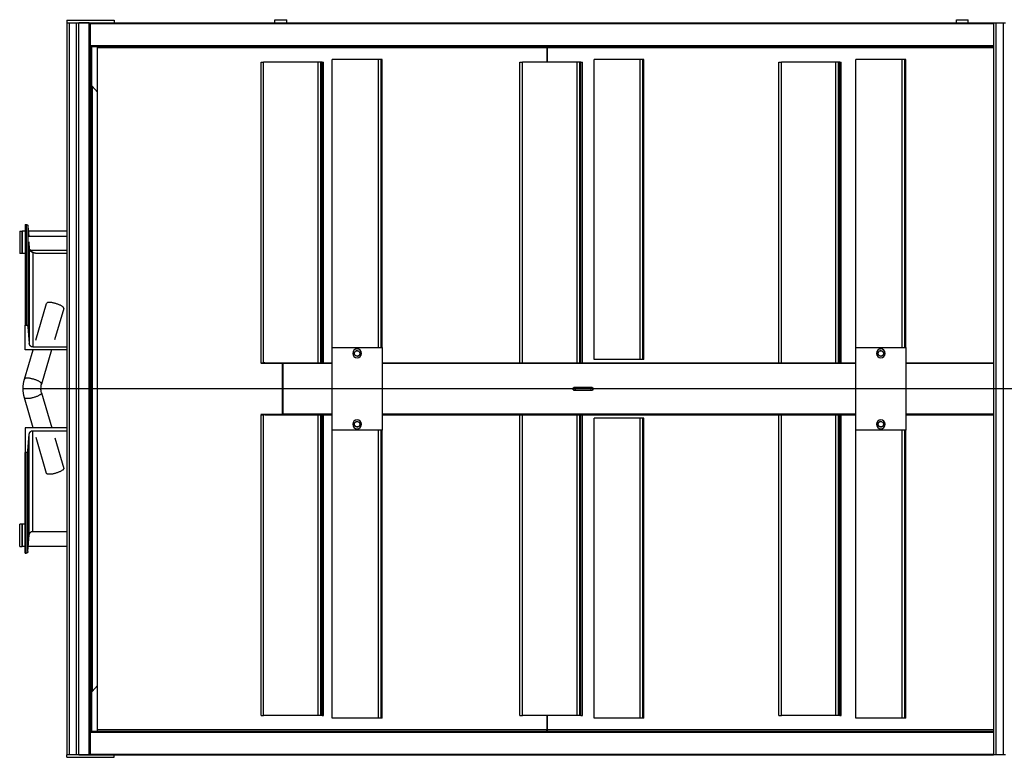
# Model space of a CAD drawing. Extents: x -73073 to -33639, y -9116 to 21396.
# Drawn here: x -48864 to -48533, y -3097 to -2849 of the extents above; entities that cross this region are included whole.
import ezdxf

# ---------------------------------------------------------------- set-up
doc = ezdxf.new("R2010")
doc.units = 0
doc.header["$LTSCALE"] = 100
doc.header["$MEASUREMENT"] = 0
doc.linetypes.add('DASHDOT', pattern=[1, 0.5, -0.25, 0, -0.25])
doc.layers.get('0').update_dxf_attribs({"linetype": 'CONTINUOUS'})
doc.layers.add('00', color=7, linetype='CONTINUOUS')
doc.layers.add('30', color=7, linetype='CONTINUOUS')

# ---------------------------------------------------------------- blocks, each defined once
blk = doc.blocks.new('*O2158')
at = {"color": 30, "linetype": 'Continuous'}
for p, q in [((-10.6, 68.231), (-10.6, 68.071)), ((-10.6, 68.231), (-9.1, 68.231)), ((-9.1, 68.071), (-9.1, 68.231)), ((9.1, 68.071), (9.1, 68.231)), ((10.6, 68.231), (9.1, 68.231)), ((10.6, 68.231), (10.6, 68.071)), ((-11.049, 67.871), (-11.049, 67.805)), ((-11.049, 67.871), (-4.283, 67.871)), ((-11.049, 67.805), (-4.283, 67.805)), ((-10.925, 67.675), (-10.229, 67.621)), ((-10.925, 67.675), (-4.159, 67.675)), ((-9.1, 68.071), (-10.6, 68.071)), ((-10.6, 67.871), (-10.6, 68.071)), ((-10.6, 68.071), (-9.1, 68.071)), ((-10.6, 65.07), (-10.6, 67.65)), ((-10.23, 65.07), (-10.229, 67.623)), ((-9.879, 67.61), (-9.365, 67.586)), ((-9.394, 67.589), (-3.051, 67.589)), ((-9.29, 67.42), (-9.365, 67.586)), ((-9.347, 67.586), (-9.365, 67.586)), ((-9.347, 67.586), (-9.272, 67.42)), ((-9.144, 67.315), (-9.242, 67.53)), ((-9.1, 67.871), (-9.1, 68.071)), ((-4.283, 67.871), (-4.283, 67.805)), ((-2.626, 67.871), (-4.283, 67.871)), ((-4.159, 67.675), (-3.051, 67.589)), ((-0.656, 67.912), (-2.626, 67.335)), ((-2.626, 65.07), (-2.626, 67.871)), ((-0.028, 68.001), (-0.028, 66.801)), ((2.626, 67.318), (0.6, 67.912)), ((2.626, 65.07), (2.626, 67.871)), ((2.626, 67.871), (4.283, 67.871)), ((4.159, 67.675), (3.051, 67.589)), ((9.817, 67.589), (3.051, 67.589)), ((10.925, 67.675), (4.159, 67.675)), ((4.283, 67.871), (4.283, 67.805)), ((11.049, 67.871), (4.283, 67.871)), ((11.049, 67.805), (4.283, 67.805)), ((9.1, 68.071), (10.6, 68.071)), ((9.1, 67.871), (9.1, 68.071)), ((10.6, 68.071), (9.1, 68.071)), ((10.925, 67.675), (9.817, 67.589)), ((10.6, 67.871), (10.6, 68.071)), ((10.6, 65.07), (10.6, 67.65)), ((11.049, 67.871), (11.049, 67.805)), ((-9.29, 65.07), (-9.29, 67.42)), ((-9.272, 67.42), (-9.29, 67.42)), ((-9.156, 67.34), (-2.813, 67.34)), ((-9.113, 67.161), (-9.113, 65.07)), ((-3.262, 67.149), (-5.74, 66.423)), ((-2.813, 67.34), (-2.813, 65.07)), ((9.579, 67.34), (2.813, 67.34)), ((2.813, 67.34), (2.813, 65.07)), ((5.684, 66.423), (3.267, 67.131)), ((9.579, 67.34), (9.579, 65.07)), ((-2.626, 66.084), (-0.319, 66.76)), ((0.262, 66.76), (2.626, 66.068)), ((-5.403, 65.271), (-3.29, 65.89)), ((3.295, 65.872), (5.346, 65.271)), ((-24.76, 65.07), (-24.76, 61.87)), ((-24.76, 65.07), (-24.6, 65.07)), ((-24.6, 65.07), (-24.6, 64.91)), ((-24.6, 65.07), (24.6, 65.07)), ((-24.6, 64.91), (-24.6, 64.43)), ((-24.6, 64.91), (24.6, 64.91)), ((24.6, 64.91), (24.6, 65.07)), ((24.76, 65.07), (24.6, 65.07)), ((24.6, 64.43), (24.6, 64.91)), ((24.76, 65.07), (24.76, 61.87)), ((-24.6, 64.43), (-24.6, 64.27)), ((-24.6, 64.43), (24.6, 64.43)), ((-24.6, 64.27), (24.6, 64.27)), ((-24.6, 63.57), (-24.6, 64.266)), ((-24.6, 64.266), (-24.6, 61.87)), ((24.6, 64.27), (24.6, 64.43)), ((24.6, 63.57), (24.6, 64.266)), ((24.6, 64.266), (24.6, 61.87)), ((24.6, 63.57), (-24.6, 63.57)), ((-24.54, 63.469), (-24.6, 63.469)), ((-23.06, 63.469), (-24.54, 63.469)), ((-24.54, 63.469), (-24.54, 2.769)), ((-23, 63.469), (-23.06, 63.469)), ((-23.06, 63.469), (-23.06, 2.769)), ((-23, 63.469), (-23, 2.769)), ((23, 63.469), (-23, 63.469)), ((-23, 63.411), (23, 63.411)), ((-22.92, 62.99), (-23, 62.99)), ((22.92, 62.99), (-22.92, 62.99)), ((-22.92, 32.789), (-22.92, 62.99)), ((-20.329, 63.35), (20.329, 63.35)), ((-19.934, 62.99), (-20.329, 63.35)), ((20.329, 63.35), (19.934, 62.99)), ((23, 62.99), (22.92, 62.99)), ((22.92, 32.789), (22.92, 62.99)), ((23, 63.469), (23, 2.769)), ((23.06, 63.469), (23, 63.469)), ((24.54, 63.469), (23.06, 63.469)), ((23.06, 63.469), (23.06, 2.769)), ((24.6, 63.469), (24.54, 63.469)), ((24.54, 63.469), (24.54, 2.769)), ((-24.76, 61.87), (-24.6, 61.87)), ((-24.6, 61.87), (-24.6, 51.07)), ((24.6, 61.87), (24.6, 2.773)), ((24.76, 61.87), (24.6, 61.87)), ((-21.95, 52.01), (-21.95, 51.832)), ((-1.75, 52.01), (-21.95, 52.01)), ((-1.75, 51.832), (-21.95, 51.832)), ((-21.95, 48.169), (-21.95, 51.832)), ((-1.75, 52.01), (-1.75, 51.85)), ((-1.7, 51.929), (-1.75, 51.929)), ((-1.75, 51.85), (-1.75, 51.832)), ((-1.75, 51.759), (-1.75, 51.832)), ((-1.75, 51.759), (-1.75, 50.53)), ((-1.7, 50.572), (-1.7, 52.014)), ((1.7, 52.014), (1.7, 50.572)), ((1.75, 51.929), (1.7, 51.929)), ((21.95, 52.01), (1.75, 52.01)), ((1.75, 52.01), (1.75, 51.85)), ((1.75, 51.85), (1.75, 51.832)), ((21.95, 51.832), (1.75, 51.832)), ((1.75, 51.759), (1.75, 51.832)), ((1.75, 51.759), (1.75, 50.53)), ((21.95, 52.01), (21.95, 51.832)), ((21.95, 48.169), (21.95, 51.832)), ((-24.8, 51.07), (-24.8, 50.27)), ((-24.6, 51.07), (-24.8, 51.07)), ((-24.6, 51.07), (-24.6, 50.27)), ((-1.7, 50.53), (-1.75, 50.53)), ((-1.75, 50.53), (-1.75, 47.23)), ((1.7, 50.572), (-1.7, 50.572)), ((-1.7, 50.53), (-1.7, 50.572)), ((-1.7, 47.23), (-1.7, 50.53)), ((1.7, 50.53), (-1.7, 50.53)), ((1.7, 50.53), (1.7, 50.572)), ((1.7, 47.23), (1.7, 50.53)), ((1.75, 50.53), (1.7, 50.53)), ((1.75, 50.53), (1.75, 47.23)), ((-24.6, 50.27), (-24.8, 50.27)), ((-24.6, 50.27), (-24.6, 5.27)), ((-1.75, 48.169), (-21.95, 48.169)), ((-21.95, 47.987), (-21.95, 48.169)), ((-1.75, 47.987), (-21.95, 47.987)), ((-21.95, 47.91), (-21.95, 47.987)), ((-1.75, 47.91), (-21.95, 47.91)), ((-21.95, 47.91), (-21.95, 47.81)), ((-1.75, 47.81), (-21.95, 47.81)), ((21.95, 48.169), (1.75, 48.169)), ((21.95, 47.987), (1.75, 47.987)), ((21.95, 47.91), (1.75, 47.91)), ((21.95, 47.81), (1.75, 47.81)), ((21.95, 47.987), (21.95, 48.169)), ((21.95, 47.91), (21.95, 47.987)), ((21.95, 47.91), (21.95, 47.81)), ((-2.78, 47.223), (-22.12, 47.223)), ((-22.12, 44.123), (-22.12, 47.223)), ((-2.78, 47.23), (-2.78, 43.87)), ((2.78, 47.23), (-2.78, 47.23)), ((2.78, 43.87), (2.78, 47.23)), ((22.12, 47.223), (2.78, 47.223)), ((22.12, 44.123), (22.12, 47.223)), ((-22.12, 43.94), (-22.12, 44.123)), ((-2.78, 44.123), (-22.12, 44.123)), ((-22.12, 43.87), (-22.12, 43.94)), ((-2.78, 43.94), (-22.12, 43.94)), ((-2.78, 43.87), (-22.12, 43.87)), ((-2.78, 43.87), (2.78, 43.87)), ((-1.75, 43.87), (-1.75, 12.03)), ((-1.7, 12.03), (-1.7, 43.87)), ((1.7, 12.03), (1.7, 43.87)), ((1.75, 43.87), (1.75, 12.03)), ((22.12, 44.123), (2.78, 44.123)), ((22.12, 43.94), (2.78, 43.94)), ((22.12, 43.87), (2.78, 43.87)), ((22.12, 43.94), (22.12, 44.123)), ((22.12, 43.87), (22.12, 43.94)), ((-21.95, 34.609), (-21.95, 34.432)), ((-1.75, 34.609), (-21.95, 34.609)), ((-1.75, 34.432), (-21.95, 34.432)), ((-21.95, 30.769), (-21.95, 34.432)), ((21.95, 34.609), (1.75, 34.609)), ((21.95, 34.432), (1.75, 34.432)), ((21.95, 34.609), (21.95, 34.432)), ((21.95, 30.769), (21.95, 34.432)), ((-22.92, 32.789), (-23, 32.789)), ((-22.92, 32.749), (-23, 32.749)), ((-22.92, 32.789), (-21.95, 32.789)), ((-22.92, 2.769), (-22.92, 32.749)), ((-21.95, 32.749), (-22.92, 32.749)), ((21.95, 32.789), (22.92, 32.789)), ((22.92, 32.749), (21.95, 32.749)), ((23, 32.789), (22.92, 32.789)), ((23, 32.749), (22.92, 32.749)), ((22.92, 2.769), (22.92, 32.749)), ((-1.75, 30.769), (-21.95, 30.769)), ((-21.95, 30.587), (-21.95, 30.769)), ((-1.75, 30.587), (-21.95, 30.587)), ((-21.95, 30.509), (-21.95, 30.587)), ((-1.75, 30.509), (-21.95, 30.509)), ((-21.95, 30.509), (-21.95, 30.41)), ((-0.12, 30.894), (-0.12, 30.776)), ((-0.12, 30.776), (-0.12, 29.955)), ((0.06, 31.029), (-0.06, 31.029)), ((-0.06, 31.029), (-0.06, 31.022)), ((0, 31.022), (-0.06, 31.022)), ((-0.06, 31.022), (-0.06, 31.006)), ((-0.06, 31.006), (-0.06, 30.996)), ((0.06, 31.022), (0, 31.022)), ((0.06, 31.029), (0.06, 31.022)), ((0.06, 31.022), (0.06, 31.006)), ((0.06, 30.996), (0.06, 31.006)), ((0.12, 30.776), (0.12, 30.894)), ((0.12, 29.955), (0.12, 30.776)), ((21.95, 30.769), (1.75, 30.769)), ((21.95, 30.587), (1.75, 30.587)), ((21.95, 30.509), (1.75, 30.509)), ((21.95, 30.587), (21.95, 30.769)), ((21.95, 30.509), (21.95, 30.587)), ((21.95, 30.509), (21.95, 30.41)), ((-1.75, 30.41), (-21.95, 30.41)), ((-0.12, 29.955), (-0.12, 29.835)), ((0.12, 29.835), (0.12, 29.955)), ((21.95, 30.41), (1.75, 30.41)), ((-1.98, 29.623), (-22.12, 29.623)), ((-22.12, 26.523), (-22.12, 29.623)), ((-1.98, 26.523), (-1.98, 29.623)), ((-0.06, 29.737), (-0.06, 29.729)), ((-0.06, 29.729), (-0.06, 29.714)), ((0, 29.714), (-0.06, 29.714)), ((-0.06, 29.714), (-0.06, 29.689)), ((0.06, 29.689), (-0.06, 29.689)), ((0.06, 29.714), (0, 29.714)), ((0.06, 29.729), (0.06, 29.737)), ((0.06, 29.729), (0.06, 29.714)), ((0.06, 29.714), (0.06, 29.689)), ((22.12, 29.623), (1.98, 29.623)), ((1.98, 26.523), (1.98, 29.623)), ((22.12, 26.523), (22.12, 29.623)), ((-1.98, 26.523), (-22.12, 26.523)), ((-22.12, 26.34), (-22.12, 26.523)), ((-1.98, 26.34), (-1.98, 26.523)), ((22.12, 26.523), (1.98, 26.523)), ((1.98, 26.34), (1.98, 26.523)), ((22.12, 26.34), (22.12, 26.523)), ((-1.98, 26.34), (-22.12, 26.34)), ((-22.12, 26.27), (-22.12, 26.34)), ((-1.98, 26.27), (-22.12, 26.27)), ((-1.98, 26.27), (-1.98, 26.34)), ((22.12, 26.34), (1.98, 26.34)), ((1.98, 26.27), (1.98, 26.34)), ((22.12, 26.27), (1.98, 26.27)), ((22.12, 26.27), (22.12, 26.34)), ((-1.75, 17.209), (-21.95, 17.209)), ((-21.95, 17.209), (-21.95, 17.032)), ((21.95, 17.209), (1.75, 17.209)), ((21.95, 17.209), (21.95, 17.032)), ((-1.75, 17.032), (-21.95, 17.032)), ((-21.95, 13.369), (-21.95, 17.032)), ((21.95, 17.032), (1.75, 17.032)), ((21.95, 13.369), (21.95, 17.032)), ((-1.75, 13.369), (-21.95, 13.369)), ((-21.95, 13.187), (-21.95, 13.369)), ((21.95, 13.369), (1.75, 13.369)), ((21.95, 13.187), (21.95, 13.369)), ((-1.75, 13.187), (-21.95, 13.187)), ((-21.95, 13.11), (-21.95, 13.187)), ((-1.75, 13.11), (-21.95, 13.11)), ((-21.95, 13.11), (-21.95, 13.009)), ((-1.75, 13.009), (-21.95, 13.009)), ((21.95, 13.187), (1.75, 13.187)), ((21.95, 13.11), (1.75, 13.11)), ((21.95, 13.009), (1.75, 13.009)), ((21.95, 13.11), (21.95, 13.187)), ((21.95, 13.11), (21.95, 13.009)), ((-2.78, 12.023), (-22.12, 12.023)), ((-22.12, 8.923), (-22.12, 12.023)), ((-2.78, 12.03), (-2.78, 8.67)), ((2.78, 12.03), (-2.78, 12.03)), ((2.78, 8.67), (2.78, 12.03)), ((22.12, 12.023), (2.78, 12.023)), ((22.12, 8.923), (22.12, 12.023)), ((-22.12, 8.74), (-22.12, 8.923)), ((-2.78, 8.923), (-22.12, 8.923)), ((-22.12, 8.67), (-22.12, 8.74)), ((-2.78, 8.74), (-22.12, 8.74)), ((-2.78, 8.67), (-22.12, 8.67)), ((-2.78, 8.67), (2.78, 8.67)), ((-1.75, 8.67), (-1.75, 2.769)), ((-1.7, 2.769), (-1.7, 8.67)), ((1.7, 2.769), (1.7, 8.67)), ((1.75, 8.67), (1.75, 2.769)), ((22.12, 8.923), (2.78, 8.923)), ((22.12, 8.74), (2.78, 8.74)), ((22.12, 8.67), (2.78, 8.67)), ((22.12, 8.74), (22.12, 8.923)), ((22.12, 8.67), (22.12, 8.74)), ((-24.8, 5.27), (-24.8, 4.47)), ((-24.6, 5.27), (-24.8, 5.27)), ((-24.6, 5.27), (-24.6, 4.47)), ((-24.6, 4.47), (-24.8, 4.47)), ((-24.6, 4.47), (-24.6, 2.773)), ((-24.6, 2.769), (-24.6, 2.61)), ((-24.6, 2.769), (24.6, 2.769)), ((24.6, 2.61), (24.6, 2.769)), ((-24.6, 2.61), (-24.6, 2.13)), ((-24.6, 2.61), (24.6, 2.61)), ((-24.6, 2.13), (-24.6, 1.97)), ((-24.6, 2.13), (24.6, 2.13)), ((24.6, 2.13), (24.6, 2.61)), ((24.6, 1.97), (24.6, 2.13))]:
    blk.add_line(p, q, dxfattribs=at)
for points in [[(-11.049, 67.805, 0.048234), (-11.047, 67.78, 0.048003), (-11.04, 67.757, 0.047578), (-11.028, 67.736, 0.047026), (-11.013, 67.716, 0.046429), (-10.995, 67.7, 0.045869), (-10.973, 67.688, 0.045419), (-10.95, 67.679, 0.045133), (-10.925, 67.675, 0.045133)], [(-9.347, 67.586, 0.000271), (-9.342, 67.586, 0.000285), (-9.337, 67.586, 0.000285)], [(-4.283, 67.805, 0.048234), (-4.28, 67.78, 0.048003), (-4.274, 67.757, 0.047578), (-4.262, 67.736, 0.047026), (-4.247, 67.716, 0.046429), (-4.228, 67.7, 0.045869), (-4.207, 67.688, 0.045419), (-4.184, 67.679, 0.045133), (-4.159, 67.675, 0.045133)], [(-2.813, 67.34, 0.048234), (-2.817, 67.386, 0.048003), (-2.83, 67.431, 0.047578), (-2.852, 67.473, 0.047026), (-2.881, 67.51, 0.046429), (-2.917, 67.541, 0.045869), (-2.958, 67.565, 0.045419), (-3.003, 67.581, 0.045133), (-3.051, 67.589, 0.045133)], [(3.051, 67.589, 0.045133), (3.003, 67.581, 0.045419), (2.958, 67.565, 0.045869), (2.917, 67.541, 0.046429), (2.881, 67.51, 0.047026), (2.852, 67.473, 0.047578), (2.83, 67.431, 0.048003), (2.817, 67.386, 0.048234), (2.813, 67.34, 0.048234)], [(4.159, 67.675, 0.045133), (4.184, 67.679, 0.045419), (4.207, 67.688, 0.045869), (4.228, 67.7, 0.046429), (4.247, 67.716, 0.047026), (4.262, 67.736, 0.047578), (4.274, 67.757, 0.048003), (4.28, 67.78, 0.048234), (4.283, 67.805, 0.048234)], [(9.817, 67.589, 0.045133), (9.77, 67.581, 0.045419), (9.725, 67.565, 0.045869), (9.683, 67.541, 0.046429), (9.648, 67.51, 0.047026), (9.618, 67.473, 0.047578), (9.597, 67.431, 0.048003), (9.583, 67.386, 0.048234), (9.579, 67.34, 0.048234)], [(10.925, 67.675, 0.045133), (10.95, 67.679, 0.045419), (10.973, 67.688, 0.045869), (10.995, 67.7, 0.046429), (11.013, 67.716, 0.047026), (11.028, 67.736, 0.047578), (11.04, 67.757, 0.048003), (11.047, 67.78, 0.048234), (11.049, 67.805, 0.048234)], [(-9.113, 67.161, 0.030302), (-9.116, 67.211, 0.031804), (-9.125, 67.26, 0.035004), (-9.14, 67.305, 0.040291), (-9.16, 67.344, 0.04814), (-9.184, 67.377, 0.058645), (-9.211, 67.4, 0.070307), (-9.241, 67.415, 0.078713), (-9.272, 67.42, 0.078713)]]:
    blk.add_lwpolyline(points, format="xyb", dxfattribs=at)
for points in [[(-0.319, 66.76), (-0.332, 66.758), (-0.347, 66.761), (-0.362, 66.767), (-0.379, 66.777), (-0.396, 66.79), (-0.413, 66.808), (-0.431, 66.829), (-0.45, 66.854), (-0.469, 66.881), (-0.488, 66.912), (-0.507, 66.946), (-0.526, 66.983), (-0.544, 67.022), (-0.562, 67.063), (-0.58, 67.106), (-0.597, 67.15), (-0.613, 67.196), (-0.629, 67.243), (-0.643, 67.29), (-0.657, 67.338), (-0.669, 67.386), (-0.68, 67.433), (-0.69, 67.48), (-0.698, 67.526), (-0.705, 67.57), (-0.71, 67.613), (-0.714, 67.654), (-0.716, 67.692), (-0.717, 67.729), (-0.716, 67.762), (-0.714, 67.793), (-0.71, 67.821), (-0.704, 67.845), (-0.698, 67.866), (-0.689, 67.883), (-0.679, 67.896), (-0.668, 67.906), (-0.656, 67.912), (-0.656, 67.912)], [(0.262, 66.76), (0.276, 66.758), (0.29, 66.761), (0.306, 66.767), (0.322, 66.777), (0.339, 66.79), (0.357, 66.808), (0.375, 66.829), (0.394, 66.854), (0.412, 66.881), (0.431, 66.912), (0.45, 66.946), (0.469, 66.983), (0.488, 67.022), (0.506, 67.063), (0.524, 67.106), (0.541, 67.15), (0.557, 67.196), (0.572, 67.243), (0.587, 67.29), (0.6, 67.338), (0.612, 67.386), (0.623, 67.433), (0.633, 67.48), (0.641, 67.526), (0.648, 67.57), (0.654, 67.613), (0.658, 67.654), (0.66, 67.692), (0.661, 67.729), (0.66, 67.762), (0.657, 67.793), (0.653, 67.821), (0.648, 67.845), (0.641, 67.866), (0.633, 67.883), (0.623, 67.896), (0.612, 67.906), (0.6, 67.912), (0.599, 67.912)], [(-5.403, 65.271), (-5.416, 65.269), (-5.431, 65.271), (-5.446, 65.278), (-5.463, 65.287), (-5.48, 65.301), (-5.497, 65.319), (-5.516, 65.34), (-5.534, 65.364), (-5.553, 65.392), (-5.572, 65.423), (-5.591, 65.457), (-5.61, 65.494), (-5.628, 65.533), (-5.646, 65.574), (-5.664, 65.617), (-5.681, 65.661), (-5.697, 65.707), (-5.713, 65.754), (-5.727, 65.801), (-5.741, 65.849), (-5.753, 65.897), (-5.764, 65.944), (-5.774, 65.991), (-5.782, 66.036), (-5.789, 66.081), (-5.794, 66.124), (-5.798, 66.165), (-5.8, 66.203), (-5.801, 66.24), (-5.8, 66.273), (-5.798, 66.304), (-5.794, 66.332), (-5.789, 66.356), (-5.782, 66.377), (-5.773, 66.394), (-5.763, 66.407), (-5.752, 66.417), (-5.74, 66.423)], [(5.684, 65.847), (5.696, 65.895), (5.707, 65.942), (5.717, 65.989), (5.725, 66.034), (5.732, 66.079), (5.738, 66.122), (5.741, 66.163), (5.744, 66.202), (5.745, 66.238), (5.744, 66.272), (5.742, 66.303), (5.738, 66.33), (5.732, 66.355), (5.725, 66.376), (5.717, 66.393), (5.707, 66.407), (5.697, 66.417), (5.684, 66.423), (5.684, 66.423)], [(5.346, 65.271), (5.359, 65.269), (5.374, 65.271), (5.389, 65.277), (5.405, 65.287), (5.422, 65.301), (5.44, 65.318), (5.458, 65.339), (5.477, 65.363), (5.496, 65.391), (5.515, 65.422), (5.534, 65.456), (5.552, 65.492), (5.571, 65.531), (5.589, 65.572), (5.607, 65.615), (5.624, 65.659), (5.64, 65.705), (5.656, 65.752), (5.67, 65.799), (5.684, 65.847)], [(-20.394, 63.411), (-20.393, 63.409), (-20.389, 63.406), (-20.383, 63.4), (-20.375, 63.393), (-20.365, 63.384), (-20.354, 63.373), (-20.342, 63.362), (-20.329, 63.35)], [(20.394, 63.411), (20.393, 63.409), (20.389, 63.406), (20.383, 63.4), (20.375, 63.393), (20.365, 63.384), (20.354, 63.373), (20.342, 63.362), (20.329, 63.35)], [(-2.46, 45.741), (-2.491, 45.701), (-2.523, 45.659)], [(-2.357, 45.728), (-2.364, 45.729), (-2.412, 45.735), (-2.46, 45.741)], [(-2.254, 45.714), (-2.304, 45.721), (-2.357, 45.728)], [(-2.214, 45.618), (-2.223, 45.64), (-2.254, 45.714)], [(2.3, 45.741), (2.269, 45.701), (2.237, 45.659)], [(2.403, 45.728), (2.396, 45.729), (2.348, 45.735), (2.3, 45.741)], [(2.506, 45.714), (2.456, 45.721), (2.403, 45.728)], [(2.546, 45.618), (2.537, 45.64), (2.506, 45.714)], [(-2.523, 45.659), (-2.527, 45.653), (-2.557, 45.615), (-2.586, 45.577)], [(-2.586, 45.577), (-2.555, 45.502), (-2.546, 45.481)], [(-2.546, 45.481), (-2.514, 45.403), (-2.506, 45.385)], [(-2.506, 45.385), (-2.456, 45.378), (-2.403, 45.371)], [(-2.403, 45.371), (-2.396, 45.37), (-2.348, 45.364), (-2.3, 45.358)], [(-2.3, 45.358), (-2.269, 45.398), (-2.237, 45.44)], [(-2.237, 45.44), (-2.233, 45.446), (-2.203, 45.484), (-2.174, 45.522)], [(-2.174, 45.522), (-2.182, 45.541), (-2.214, 45.618)], [(2.237, 45.659), (2.233, 45.653), (2.203, 45.615), (2.174, 45.577)], [(2.174, 45.577), (2.205, 45.502), (2.214, 45.481)], [(2.214, 45.481), (2.246, 45.403), (2.254, 45.385)], [(2.254, 45.385), (2.304, 45.378), (2.357, 45.371)], [(2.357, 45.371), (2.364, 45.37), (2.412, 45.364), (2.46, 45.358)], [(2.46, 45.358), (2.491, 45.398), (2.523, 45.44)], [(2.523, 45.44), (2.527, 45.446), (2.557, 45.484), (2.586, 45.522)], [(2.586, 45.522), (2.578, 45.541), (2.546, 45.618)], [(-2.523, 10.459), (-2.527, 10.453), (-2.557, 10.415), (-2.586, 10.377)], [(-2.586, 10.377), (-2.555, 10.302), (-2.546, 10.281)], [(-2.546, 10.281), (-2.514, 10.203), (-2.506, 10.185)], [(-2.46, 10.541), (-2.491, 10.501), (-2.523, 10.459)], [(-2.506, 10.185), (-2.456, 10.178), (-2.403, 10.171)], [(-2.357, 10.528), (-2.364, 10.529), (-2.412, 10.535), (-2.46, 10.541)], [(-2.403, 10.171), (-2.396, 10.17), (-2.348, 10.164), (-2.3, 10.158)], [(-2.254, 10.514), (-2.304, 10.521), (-2.357, 10.528)], [(-2.3, 10.158), (-2.269, 10.198), (-2.237, 10.24)], [(-2.214, 10.418), (-2.223, 10.44), (-2.254, 10.514)], [(-2.237, 10.24), (-2.233, 10.246), (-2.203, 10.284), (-2.174, 10.322)], [(-2.174, 10.322), (-2.182, 10.341), (-2.214, 10.418)], [(2.237, 10.459), (2.233, 10.453), (2.203, 10.415), (2.174, 10.377)], [(2.174, 10.377), (2.205, 10.302), (2.214, 10.281)], [(2.214, 10.281), (2.246, 10.203), (2.254, 10.185)], [(2.3, 10.541), (2.269, 10.501), (2.237, 10.459)], [(2.254, 10.185), (2.304, 10.178), (2.357, 10.171)], [(2.403, 10.528), (2.396, 10.529), (2.348, 10.535), (2.3, 10.541)], [(2.357, 10.171), (2.364, 10.17), (2.412, 10.164), (2.46, 10.158)], [(2.506, 10.514), (2.456, 10.521), (2.403, 10.528)], [(2.46, 10.158), (2.491, 10.198), (2.523, 10.24)], [(2.546, 10.418), (2.537, 10.44), (2.506, 10.514)], [(2.523, 10.24), (2.527, 10.246), (2.557, 10.284), (2.586, 10.322)], [(2.586, 10.322), (2.578, 10.341), (2.546, 10.418)]]:
    blk.add_lwpolyline(points, dxfattribs=at)
for centre in [(-2.38, 45.549), (2.38, 45.549), (-2.38, 10.349), (2.38, 10.349)]:
    blk.add_circle(centre, 0.3, dxfattribs=at)
for centre, radius, start, end in [((-0.031, 65.758), 2.242, 89.91933, 106.16736), ((-0.025, 65.758), 2.242, 73.83264, 90.08067), ((-0.031, 65.755), 1.045, 89.84948, 105.94365), ((-0.023, 65.776), 1.025, 73.8946, 90.31228), ((-2.38, 45.549), 0.18, 82.52267, 142.52267), ((-2.38, 45.549), 0.18, 22.52267, 82.52267), ((2.38, 45.549), 0.18, 82.52267, 142.52267), ((2.38, 45.549), 0.18, 22.52267, 82.52267), ((-2.38, 45.549), 0.18, 142.52267, 202.52267), ((-2.38, 45.549), 0.18, 202.52267, 262.52267), ((-2.38, 45.549), 0.18, 262.52267, 322.52267), ((-2.38, 45.549), 0.18, 322.52267, 22.52267), ((2.38, 45.549), 0.18, 142.52267, 202.52267), ((2.38, 45.549), 0.18, 202.52267, 262.52267), ((2.38, 45.549), 0.18, 262.52267, 322.52267), ((2.38, 45.549), 0.18, 322.52267, 22.52267), ((-0.004, 30.895), 0.115, 118.74392, 179.60542), ((0, 30.775), 0.12, 89.91594, 180.16012), ((-0.004, 30.895), 0.115, 118.92279, 180.90161), ((0, 30.901), 0.12, 89.99013, 119.91995), ((0, 30.901), 0.12, 60.08006, 90.00987), ((0, 30.775), 0.12, 0.05173, 90.10631), ((0.004, 30.895), 0.115, 358.47034, 61.24695), ((0.003, 30.895), 0.117, 359.44494, 60.65214), ((0, 29.962), 0.12, 183.59849, 356.4311), ((-0.009, 29.835), 0.11, 178.76035, 242.80371), ((-0.008, 29.835), 0.112, 179.98074, 242.07656), ((0.01, 29.834), 0.109, 297.21767, 0.64428), ((0, 29.84), 0.126, 241.65243, 270.07999), ((0, 29.84), 0.126, 269.92001, 298.34758), ((0.031, 29.804), 0.0737, 293.46365, 323.75781), ((-2.38, 10.349), 0.18, 142.52267, 202.52267), ((-2.38, 10.349), 0.18, 202.52267, 262.52267), ((-2.38, 10.349), 0.18, 82.52267, 142.52267), ((-2.38, 10.349), 0.18, 262.52267, 322.52267), ((-2.38, 10.349), 0.18, 22.52267, 82.52267), ((-2.38, 10.349), 0.18, 322.52267, 22.52267), ((2.38, 10.349), 0.18, 142.52267, 202.52267), ((2.38, 10.349), 0.18, 202.52267, 262.52267), ((2.38, 10.349), 0.18, 82.52267, 142.52267), ((2.38, 10.349), 0.18, 262.52267, 322.52267), ((2.38, 10.349), 0.18, 22.52267, 82.52267), ((2.38, 10.349), 0.18, 322.52267, 22.52267)]:
    blk.add_arc(centre, radius, start, end, dxfattribs=at)
blk = doc.blocks.new('ensemble4')
at = {"layer": '30', "color": 1, "linetype": 'DASHDOT', "ltscale": 25}
blk.add_line((30899.41, -26999.98), (30129.41, -26999.98), dxfattribs=at)
at = {"layer": '00', "color": 30, "linetype": 'Continuous', "xscale": -5, "yscale": 5, "zscale": 5, "rotation": 90}
blk.add_blockref('*O2158', (30468.59, -26999.98), dxfattribs=at)

msp = doc.modelspace()

# ---------------------------------------------------------------- block references
at = {"color": 7, "linetype": 'Continuous'}
msp.add_blockref('ensemble4', (-78991.43, 24027.12), dxfattribs=at)

doc.saveas('drawing.dxf')
